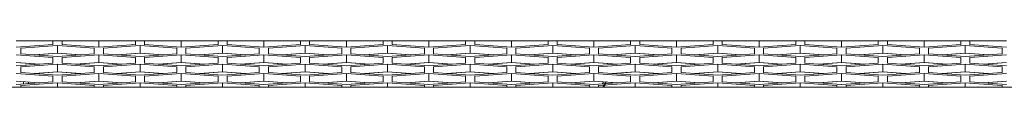
# Model space of a CAD drawing. Units: inches. Extents: x 0.3 to 33.8, y 0.2 to 21.7.
# Drawn here: x 12.2 to 13, y 6.6 to 6.7 of the extents above; entities that cross this region are included whole.
import ezdxf

# ---------------------------------------------------------------- set-up
doc = ezdxf.new("R2010")
doc.units = ezdxf.units.IN
doc.header["$MEASUREMENT"] = 0

msp = doc.modelspace()

# ---------------------------------------------------------------- linework, layer by layer
at = {"color": 7, "linetype": 'Continuous', "lineweight": 18}
for p, q in [((12.1565, 6.66541), (12.18775, 6.66541)), ((12.18775, 6.66532), (12.18775, 6.66541)), ((12.18775, 6.66541), (12.1955, 6.66541)), ((12.18775, 6.66532), (12.18775, 6.66233)), ((12.18775, 6.66532), (12.1955, 6.66532)), ((12.1955, 6.66541), (12.1955, 6.66532)), ((12.1955, 6.66541), (12.22675, 6.66541)), ((12.1955, 6.66233), (12.1955, 6.66532)), ((12.22675, 6.66541), (12.22675, 6.65998)), ((12.22675, 6.66541), (12.258, 6.66541)), ((12.258, 6.66541), (12.26575, 6.66541)), ((12.258, 6.66532), (12.258, 6.66541)), ((12.258, 6.66532), (12.258, 6.66233)), ((12.258, 6.66532), (12.26575, 6.66532)), ((12.26575, 6.66541), (12.26575, 6.66532)), ((12.26575, 6.66541), (12.297, 6.66541)), ((12.26575, 6.66233), (12.26575, 6.66532)), ((12.297, 6.66541), (12.297, 6.65998)), ((12.297, 6.66541), (12.32825, 6.66541)), ((12.32825, 6.66541), (12.336, 6.66541)), ((12.32825, 6.66532), (12.32825, 6.66541)), ((12.32825, 6.66532), (12.32825, 6.66233)), ((12.32825, 6.66532), (12.336, 6.66532)), ((12.336, 6.66541), (12.336, 6.66532)), ((12.336, 6.66541), (12.36725, 6.66541)), ((12.336, 6.66233), (12.336, 6.66532)), ((12.36725, 6.66541), (12.36725, 6.65998)), ((12.36725, 6.66541), (12.3985, 6.66541)), ((12.3985, 6.66541), (12.40625, 6.66541)), ((12.3985, 6.66532), (12.3985, 6.66541)), ((12.3985, 6.66532), (12.3985, 6.66233)), ((12.3985, 6.66532), (12.40625, 6.66532)), ((12.40625, 6.66541), (12.40625, 6.66532)), ((12.40625, 6.66541), (12.4375, 6.66541)), ((12.40625, 6.66233), (12.40625, 6.66532)), ((12.4375, 6.66541), (12.4375, 6.65998)), ((12.4375, 6.66541), (12.46875, 6.66541)), ((12.46875, 6.66532), (12.46875, 6.66541)), ((12.46875, 6.66541), (12.4765, 6.66541)), ((12.46875, 6.66532), (12.46875, 6.66233)), ((12.46875, 6.66532), (12.4765, 6.66532)), ((12.4765, 6.66541), (12.4765, 6.66532)), ((12.4765, 6.66541), (12.50775, 6.66541)), ((12.4765, 6.66233), (12.4765, 6.66532)), ((12.50775, 6.66541), (12.50775, 6.65998)), ((12.50775, 6.66541), (12.539, 6.66541)), ((12.539, 6.66541), (12.54675, 6.66541)), ((12.539, 6.66532), (12.539, 6.66541)), ((12.539, 6.66532), (12.539, 6.66233)), ((12.539, 6.66532), (12.54675, 6.66532)), ((12.54675, 6.66541), (12.54675, 6.66532)), ((12.54675, 6.66541), (12.578, 6.66541)), ((12.54675, 6.66233), (12.54675, 6.66532)), ((12.578, 6.66541), (12.578, 6.65998)), ((12.578, 6.66541), (12.60925, 6.66541)), ((12.60925, 6.66541), (12.617, 6.66541)), ((12.60925, 6.66532), (12.60925, 6.66541)), ((12.60925, 6.66532), (12.60925, 6.66233)), ((12.60925, 6.66532), (12.617, 6.66532)), ((12.617, 6.66541), (12.617, 6.66532)), ((12.617, 6.66541), (12.64825, 6.66541)), ((12.617, 6.66233), (12.617, 6.66532)), ((12.64825, 6.66541), (12.64825, 6.65998)), ((12.64825, 6.66541), (12.6795, 6.66541)), ((12.6795, 6.66541), (12.68725, 6.66541)), ((12.6795, 6.66532), (12.6795, 6.66541)), ((12.6795, 6.66532), (12.6795, 6.66233)), ((12.6795, 6.66532), (12.68725, 6.66532)), ((12.68725, 6.66541), (12.68725, 6.66532)), ((12.68725, 6.66541), (12.7185, 6.66541)), ((12.68725, 6.66233), (12.68725, 6.66532)), ((12.7185, 6.66541), (12.7185, 6.65998)), ((12.7185, 6.66541), (12.74975, 6.66541)), ((12.74975, 6.66532), (12.74975, 6.66541)), ((12.74975, 6.66541), (12.7575, 6.66541)), ((12.74975, 6.66532), (12.74975, 6.66233)), ((12.74975, 6.66532), (12.7575, 6.66532)), ((12.7575, 6.66541), (12.7575, 6.66532)), ((12.7575, 6.66541), (12.78875, 6.66541)), ((12.7575, 6.66233), (12.7575, 6.66532)), ((12.78875, 6.66541), (12.78875, 6.65998)), ((12.78875, 6.66541), (12.82, 6.66541)), ((12.82, 6.66541), (12.82775, 6.66541)), ((12.82, 6.66532), (12.82, 6.66541)), ((12.82, 6.66532), (12.82, 6.66233)), ((12.82, 6.66532), (12.82775, 6.66532)), ((12.82775, 6.66541), (12.82775, 6.66532)), ((12.82775, 6.66541), (12.859, 6.66541)), ((12.82775, 6.66233), (12.82775, 6.66532)), ((12.859, 6.66541), (12.859, 6.65998)), ((12.859, 6.66541), (12.89025, 6.66541)), ((12.89025, 6.66541), (12.898, 6.66541)), ((12.89025, 6.66532), (12.89025, 6.66541)), ((12.89025, 6.66532), (12.89025, 6.66233)), ((12.89025, 6.66532), (12.898, 6.66532)), ((12.898, 6.66541), (12.898, 6.66532)), ((12.898, 6.66541), (12.92925, 6.66541)), ((12.898, 6.66233), (12.898, 6.66532)), ((12.92925, 6.66541), (12.92925, 6.65998)), ((12.92925, 6.66541), (12.9605, 6.66541)), ((12.9605, 6.66541), (12.96825, 6.66541)), ((12.9605, 6.66532), (12.9605, 6.66541)), ((12.9605, 6.66532), (12.9605, 6.66233)), ((12.9605, 6.66532), (12.96825, 6.66532)), ((12.96825, 6.66541), (12.96825, 6.66532)), ((12.96825, 6.66541), (12.9995, 6.66541)), ((12.96825, 6.66233), (12.96825, 6.66532)), ((12.18775, 6.66233), (12.1565, 6.65998)), ((12.16038, 6.6591), (12.19163, 6.66146)), ((12.16038, 6.65439), (12.16038, 6.6591)), ((12.17188, 6.65353), (12.19163, 6.65501)), ((12.19163, 6.65487), (12.17281, 6.65346)), ((12.19163, 6.66146), (12.22288, 6.6591)), ((12.19163, 6.66146), (12.19163, 6.65501)), ((12.19163, 6.65501), (12.21137, 6.65353)), ((12.21044, 6.65346), (12.19163, 6.65487)), ((12.22675, 6.65998), (12.1955, 6.66233)), ((12.22288, 6.6591), (12.22288, 6.65439)), ((12.258, 6.66233), (12.22675, 6.65998)), ((12.23063, 6.6591), (12.26188, 6.66146)), ((12.23063, 6.65439), (12.23063, 6.6591)), ((12.24213, 6.65353), (12.26188, 6.65501)), ((12.26188, 6.65487), (12.24306, 6.65346)), ((12.26188, 6.66146), (12.29313, 6.6591)), ((12.26188, 6.66146), (12.26188, 6.65501)), ((12.26188, 6.65501), (12.28162, 6.65353)), ((12.28069, 6.65346), (12.26188, 6.65487)), ((12.297, 6.65998), (12.26575, 6.66233)), ((12.29313, 6.6591), (12.29313, 6.65439)), ((12.32825, 6.66233), (12.297, 6.65998)), ((12.30088, 6.6591), (12.33213, 6.66146)), ((12.30088, 6.65439), (12.30088, 6.6591)), ((12.31238, 6.65353), (12.33213, 6.65501)), ((12.33213, 6.65487), (12.31331, 6.65346)), ((12.33213, 6.66146), (12.36338, 6.6591)), ((12.33213, 6.66146), (12.33213, 6.65501)), ((12.33213, 6.65501), (12.35187, 6.65353)), ((12.35094, 6.65346), (12.33213, 6.65487)), ((12.36725, 6.65998), (12.336, 6.66233)), ((12.36338, 6.6591), (12.36338, 6.65439)), ((12.3985, 6.66233), (12.36725, 6.65998)), ((12.37113, 6.6591), (12.40238, 6.66146)), ((12.37113, 6.65439), (12.37113, 6.6591)), ((12.38263, 6.65353), (12.40238, 6.65501)), ((12.40238, 6.65487), (12.38356, 6.65346)), ((12.40238, 6.66146), (12.43363, 6.6591)), ((12.40238, 6.66146), (12.40238, 6.65501)), ((12.40238, 6.65501), (12.42212, 6.65353)), ((12.42119, 6.65346), (12.40238, 6.65487)), ((12.4375, 6.65998), (12.40625, 6.66233)), ((12.43363, 6.6591), (12.43363, 6.65439)), ((12.46875, 6.66233), (12.4375, 6.65998)), ((12.44138, 6.6591), (12.47263, 6.66146)), ((12.44138, 6.65439), (12.44138, 6.6591)), ((12.45288, 6.65353), (12.47263, 6.65501)), ((12.47263, 6.65487), (12.45381, 6.65346)), ((12.47263, 6.66146), (12.50388, 6.6591)), ((12.47263, 6.66146), (12.47263, 6.65501)), ((12.47263, 6.65501), (12.49237, 6.65353)), ((12.49144, 6.65346), (12.47263, 6.65487)), ((12.50775, 6.65998), (12.4765, 6.66233)), ((12.50388, 6.6591), (12.50388, 6.65439)), ((12.539, 6.66233), (12.50775, 6.65998)), ((12.51163, 6.6591), (12.54288, 6.66146)), ((12.51163, 6.65439), (12.51163, 6.6591)), ((12.52313, 6.65353), (12.54288, 6.65501)), ((12.54288, 6.65487), (12.52406, 6.65346)), ((12.54288, 6.66146), (12.57413, 6.6591)), ((12.54288, 6.66146), (12.54288, 6.65501)), ((12.54288, 6.65501), (12.56262, 6.65353)), ((12.56169, 6.65346), (12.54288, 6.65487)), ((12.578, 6.65998), (12.54675, 6.66233)), ((12.57413, 6.6591), (12.57413, 6.65439)), ((12.60925, 6.66233), (12.578, 6.65998)), ((12.58188, 6.6591), (12.61313, 6.66146)), ((12.58188, 6.65439), (12.58188, 6.6591)), ((12.59338, 6.65353), (12.61313, 6.65501)), ((12.61313, 6.65487), (12.59431, 6.65346)), ((12.61313, 6.66146), (12.64438, 6.6591)), ((12.61313, 6.66146), (12.61313, 6.65501)), ((12.61313, 6.65501), (12.63287, 6.65353)), ((12.63194, 6.65346), (12.61313, 6.65487)), ((12.64825, 6.65998), (12.617, 6.66233)), ((12.64438, 6.6591), (12.64438, 6.65439)), ((12.6795, 6.66233), (12.64825, 6.65998)), ((12.65213, 6.6591), (12.68338, 6.66146)), ((12.65213, 6.65439), (12.65213, 6.6591)), ((12.66363, 6.65353), (12.68338, 6.65501)), ((12.68338, 6.65487), (12.66456, 6.65346)), ((12.68338, 6.66146), (12.71463, 6.6591)), ((12.68338, 6.66146), (12.68338, 6.65501)), ((12.68338, 6.65501), (12.70312, 6.65353)), ((12.70219, 6.65346), (12.68338, 6.65487)), ((12.7185, 6.65998), (12.68725, 6.66233)), ((12.71463, 6.6591), (12.71463, 6.65439)), ((12.74975, 6.66233), (12.7185, 6.65998)), ((12.72238, 6.6591), (12.75363, 6.66146)), ((12.72238, 6.65439), (12.72238, 6.6591)), ((12.73388, 6.65353), (12.75363, 6.65501)), ((12.75363, 6.65487), (12.73481, 6.65346)), ((12.75363, 6.66146), (12.78488, 6.6591)), ((12.75363, 6.66146), (12.75363, 6.65501)), ((12.75363, 6.65501), (12.77337, 6.65353)), ((12.77244, 6.65346), (12.75363, 6.65487)), ((12.78875, 6.65998), (12.7575, 6.66233)), ((12.78488, 6.6591), (12.78488, 6.65439)), ((12.82, 6.66233), (12.78875, 6.65998)), ((12.79263, 6.6591), (12.82388, 6.66146)), ((12.79263, 6.65439), (12.79263, 6.6591)), ((12.80413, 6.65353), (12.82388, 6.65501)), ((12.82388, 6.65487), (12.80506, 6.65346)), ((12.82388, 6.66146), (12.85513, 6.6591)), ((12.82388, 6.66146), (12.82388, 6.65501)), ((12.82388, 6.65501), (12.84362, 6.65353)), ((12.84269, 6.65346), (12.82388, 6.65487)), ((12.859, 6.65998), (12.82775, 6.66233)), ((12.85513, 6.6591), (12.85513, 6.65439)), ((12.89025, 6.66233), (12.859, 6.65998)), ((12.86288, 6.6591), (12.89413, 6.66146)), ((12.86288, 6.65439), (12.86288, 6.6591)), ((12.87438, 6.65353), (12.89413, 6.65501)), ((12.89413, 6.65487), (12.87531, 6.65346)), ((12.89413, 6.66146), (12.92538, 6.6591)), ((12.89413, 6.66146), (12.89413, 6.65501)), ((12.89413, 6.65501), (12.91387, 6.65353)), ((12.91294, 6.65346), (12.89413, 6.65487)), ((12.92925, 6.65998), (12.898, 6.66233)), ((12.92538, 6.6591), (12.92538, 6.65439)), ((12.9605, 6.66233), (12.92925, 6.65998)), ((12.93313, 6.6591), (12.96438, 6.66146)), ((12.93313, 6.65439), (12.93313, 6.6591)), ((12.94463, 6.65353), (12.96438, 6.65501)), ((12.96438, 6.65487), (12.94556, 6.65346)), ((12.96438, 6.66146), (12.99563, 6.6591)), ((12.96438, 6.66146), (12.96438, 6.65501)), ((12.96438, 6.65501), (12.98412, 6.65353)), ((12.98319, 6.65346), (12.96438, 6.65487)), ((12.9995, 6.65998), (12.96825, 6.66233)), ((12.99563, 6.6591), (12.99563, 6.65439)), ((12.1565, 6.65351), (12.18775, 6.65115)), ((12.1565, 6.64706), (12.17624, 6.64558)), ((12.17538, 6.64551), (12.1565, 6.64693)), ((12.18775, 6.64644), (12.1565, 6.64409)), ((12.19163, 6.65204), (12.16038, 6.65439)), ((12.18775, 6.65115), (12.18775, 6.64644)), ((12.22288, 6.65439), (12.19163, 6.65204)), ((12.1955, 6.65115), (12.22675, 6.65351)), ((12.1955, 6.64644), (12.1955, 6.65115)), ((12.22675, 6.64409), (12.1955, 6.64644)), ((12.20701, 6.64558), (12.22675, 6.64706)), ((12.22675, 6.64693), (12.20787, 6.64551)), ((12.22675, 6.65351), (12.258, 6.65115)), ((12.22675, 6.65351), (12.22675, 6.64706)), ((12.22675, 6.64706), (12.24649, 6.64558)), ((12.24563, 6.64551), (12.22675, 6.64693)), ((12.258, 6.64644), (12.22675, 6.64409)), ((12.26188, 6.65204), (12.23063, 6.65439)), ((12.258, 6.65115), (12.258, 6.64644)), ((12.29313, 6.65439), (12.26188, 6.65204)), ((12.26575, 6.65115), (12.297, 6.65351)), ((12.26575, 6.64644), (12.26575, 6.65115)), ((12.297, 6.64409), (12.26575, 6.64644)), ((12.27726, 6.64558), (12.297, 6.64706)), ((12.297, 6.64693), (12.27812, 6.64551)), ((12.297, 6.65351), (12.32825, 6.65115)), ((12.297, 6.65351), (12.297, 6.64706)), ((12.297, 6.64706), (12.31674, 6.64558)), ((12.31588, 6.64551), (12.297, 6.64693)), ((12.32825, 6.64644), (12.297, 6.64409)), ((12.33213, 6.65204), (12.30088, 6.65439)), ((12.32825, 6.65115), (12.32825, 6.64644)), ((12.36338, 6.65439), (12.33213, 6.65204)), ((12.336, 6.65115), (12.36725, 6.65351)), ((12.336, 6.64644), (12.336, 6.65115)), ((12.36725, 6.64409), (12.336, 6.64644)), ((12.34751, 6.64558), (12.36725, 6.64706)), ((12.36725, 6.64693), (12.34837, 6.64551)), ((12.36725, 6.65351), (12.3985, 6.65115)), ((12.36725, 6.65351), (12.36725, 6.64706)), ((12.36725, 6.64706), (12.38699, 6.64558)), ((12.38613, 6.64551), (12.36725, 6.64693)), ((12.3985, 6.64644), (12.36725, 6.64409)), ((12.40238, 6.65204), (12.37113, 6.65439)), ((12.3985, 6.65115), (12.3985, 6.64644)), ((12.43363, 6.65439), (12.40238, 6.65204)), ((12.40625, 6.65115), (12.4375, 6.65351)), ((12.40625, 6.64644), (12.40625, 6.65115)), ((12.4375, 6.64409), (12.40625, 6.64644)), ((12.41776, 6.64558), (12.4375, 6.64706)), ((12.4375, 6.64693), (12.41862, 6.64551)), ((12.4375, 6.65351), (12.46875, 6.65115)), ((12.4375, 6.65351), (12.4375, 6.64706)), ((12.4375, 6.64706), (12.45724, 6.64558)), ((12.45638, 6.64551), (12.4375, 6.64693)), ((12.46875, 6.64644), (12.4375, 6.64409)), ((12.47263, 6.65204), (12.44138, 6.65439)), ((12.46875, 6.65115), (12.46875, 6.64644)), ((12.50388, 6.65439), (12.47263, 6.65204)), ((12.4765, 6.65115), (12.50775, 6.65351)), ((12.4765, 6.64644), (12.4765, 6.65115)), ((12.50775, 6.64409), (12.4765, 6.64644)), ((12.48801, 6.64558), (12.50775, 6.64706)), ((12.50775, 6.64693), (12.48887, 6.64551)), ((12.50775, 6.65351), (12.539, 6.65115)), ((12.50775, 6.65351), (12.50775, 6.64706)), ((12.50775, 6.64706), (12.52749, 6.64558)), ((12.52663, 6.64551), (12.50775, 6.64693)), ((12.539, 6.64644), (12.50775, 6.64409)), ((12.54288, 6.65204), (12.51163, 6.65439)), ((12.539, 6.65115), (12.539, 6.64644)), ((12.57413, 6.65439), (12.54288, 6.65204)), ((12.54675, 6.65115), (12.578, 6.65351)), ((12.54675, 6.64644), (12.54675, 6.65115)), ((12.578, 6.64409), (12.54675, 6.64644)), ((12.55826, 6.64558), (12.578, 6.64706)), ((12.578, 6.64693), (12.55912, 6.64551)), ((12.578, 6.65351), (12.60925, 6.65115)), ((12.578, 6.65351), (12.578, 6.64706)), ((12.578, 6.64706), (12.59774, 6.64558)), ((12.59688, 6.64551), (12.578, 6.64693)), ((12.60925, 6.64644), (12.578, 6.64409)), ((12.61313, 6.65204), (12.58188, 6.65439)), ((12.60925, 6.65115), (12.60925, 6.64644)), ((12.64438, 6.65439), (12.61313, 6.65204)), ((12.617, 6.65115), (12.64825, 6.65351)), ((12.617, 6.64644), (12.617, 6.65115)), ((12.64825, 6.64409), (12.617, 6.64644)), ((12.62851, 6.64558), (12.64825, 6.64706)), ((12.64825, 6.64693), (12.62937, 6.64551)), ((12.64825, 6.65351), (12.6795, 6.65115)), ((12.64825, 6.65351), (12.64825, 6.64706)), ((12.64825, 6.64706), (12.66799, 6.64558)), ((12.66713, 6.64551), (12.64825, 6.64693)), ((12.6795, 6.64644), (12.64825, 6.64409)), ((12.68338, 6.65204), (12.65213, 6.65439)), ((12.6795, 6.65115), (12.6795, 6.64644)), ((12.71463, 6.65439), (12.68338, 6.65204)), ((12.68725, 6.65115), (12.7185, 6.65351)), ((12.68725, 6.64644), (12.68725, 6.65115)), ((12.7185, 6.64409), (12.68725, 6.64644)), ((12.69876, 6.64558), (12.7185, 6.64706)), ((12.7185, 6.64693), (12.69962, 6.64551)), ((12.7185, 6.65351), (12.74975, 6.65115)), ((12.7185, 6.65351), (12.7185, 6.64706)), ((12.7185, 6.64706), (12.73824, 6.64558)), ((12.73738, 6.64551), (12.7185, 6.64693)), ((12.74975, 6.64644), (12.7185, 6.64409)), ((12.75363, 6.65204), (12.72238, 6.65439)), ((12.74975, 6.65115), (12.74975, 6.64644)), ((12.78488, 6.65439), (12.75363, 6.65204)), ((12.7575, 6.65115), (12.78875, 6.65351)), ((12.7575, 6.64644), (12.7575, 6.65115)), ((12.78875, 6.64409), (12.7575, 6.64644)), ((12.76901, 6.64558), (12.78875, 6.64706)), ((12.78875, 6.64693), (12.76987, 6.64551)), ((12.78875, 6.65351), (12.82, 6.65115)), ((12.78875, 6.65351), (12.78875, 6.64706)), ((12.78875, 6.64706), (12.80849, 6.64558)), ((12.80763, 6.64551), (12.78875, 6.64693)), ((12.82, 6.64644), (12.78875, 6.64409)), ((12.82388, 6.65204), (12.79263, 6.65439)), ((12.82, 6.65115), (12.82, 6.64644)), ((12.85513, 6.65439), (12.82388, 6.65204)), ((12.82775, 6.65115), (12.859, 6.65351)), ((12.82775, 6.64644), (12.82775, 6.65115)), ((12.859, 6.64409), (12.82775, 6.64644)), ((12.83926, 6.64558), (12.859, 6.64706)), ((12.859, 6.64693), (12.84012, 6.64551)), ((12.859, 6.65351), (12.89025, 6.65115)), ((12.859, 6.65351), (12.859, 6.64706)), ((12.859, 6.64706), (12.87874, 6.64558)), ((12.87788, 6.64551), (12.859, 6.64693)), ((12.89025, 6.64644), (12.859, 6.64409)), ((12.89413, 6.65204), (12.86288, 6.65439)), ((12.89025, 6.65115), (12.89025, 6.64644)), ((12.92538, 6.65439), (12.89413, 6.65204)), ((12.898, 6.65115), (12.92925, 6.65351)), ((12.898, 6.64644), (12.898, 6.65115)), ((12.92925, 6.64409), (12.898, 6.64644)), ((12.90951, 6.64558), (12.92925, 6.64706)), ((12.92925, 6.64693), (12.91037, 6.64551)), ((12.92925, 6.65351), (12.9605, 6.65115)), ((12.92925, 6.65351), (12.92925, 6.64706)), ((12.92925, 6.64706), (12.94899, 6.64558)), ((12.94813, 6.64551), (12.92925, 6.64693)), ((12.9605, 6.64644), (12.92925, 6.64409)), ((12.96438, 6.65204), (12.93313, 6.65439)), ((12.9605, 6.65115), (12.9605, 6.64644)), ((12.99563, 6.65439), (12.96438, 6.65204)), ((12.96825, 6.65115), (12.9995, 6.65351)), ((12.96825, 6.64644), (12.96825, 6.65115)), ((12.9995, 6.64409), (12.96825, 6.64644)), ((12.97976, 6.64558), (12.9995, 6.64706)), ((12.9995, 6.64693), (12.98062, 6.64551)), ((12.16038, 6.64321), (12.19163, 6.64557)), ((12.16038, 6.6385), (12.16038, 6.64321)), ((12.19163, 6.63615), (12.16038, 6.6385)), ((12.17188, 6.63763), (12.19163, 6.63912)), ((12.19163, 6.63898), (12.17281, 6.63756)), ((12.19163, 6.64557), (12.22288, 6.64321)), ((12.19163, 6.64557), (12.19163, 6.63912)), ((12.19163, 6.63912), (12.21137, 6.63763)), ((12.21044, 6.63756), (12.19163, 6.63898)), ((12.22288, 6.6385), (12.19163, 6.63615)), ((12.22288, 6.64321), (12.22288, 6.6385)), ((12.23063, 6.64321), (12.26188, 6.64557)), ((12.23063, 6.6385), (12.23063, 6.64321)), ((12.26188, 6.63615), (12.23063, 6.6385)), ((12.24213, 6.63763), (12.26188, 6.63912)), ((12.26188, 6.63898), (12.24306, 6.63756)), ((12.26188, 6.64557), (12.29313, 6.64321)), ((12.26188, 6.64557), (12.26188, 6.63912)), ((12.26188, 6.63912), (12.28162, 6.63763)), ((12.28069, 6.63756), (12.26188, 6.63898)), ((12.29313, 6.6385), (12.26188, 6.63615)), ((12.29313, 6.64321), (12.29313, 6.6385)), ((12.30088, 6.64321), (12.33213, 6.64557)), ((12.30088, 6.6385), (12.30088, 6.64321)), ((12.33213, 6.63615), (12.30088, 6.6385)), ((12.31238, 6.63763), (12.33213, 6.63912)), ((12.33213, 6.63898), (12.31331, 6.63756)), ((12.33213, 6.64557), (12.36338, 6.64321)), ((12.33213, 6.64557), (12.33213, 6.63912)), ((12.33213, 6.63912), (12.35187, 6.63763)), ((12.35094, 6.63756), (12.33213, 6.63898)), ((12.36338, 6.6385), (12.33213, 6.63615)), ((12.36338, 6.64321), (12.36338, 6.6385)), ((12.37113, 6.64321), (12.40238, 6.64557)), ((12.37113, 6.6385), (12.37113, 6.64321)), ((12.40238, 6.63615), (12.37113, 6.6385)), ((12.38263, 6.63763), (12.40238, 6.63912)), ((12.40238, 6.63898), (12.38356, 6.63756)), ((12.40238, 6.64557), (12.43363, 6.64321)), ((12.40238, 6.64557), (12.40238, 6.63912)), ((12.40238, 6.63912), (12.42212, 6.63763)), ((12.42119, 6.63756), (12.40238, 6.63898)), ((12.43363, 6.6385), (12.40238, 6.63615)), ((12.43363, 6.64321), (12.43363, 6.6385)), ((12.44138, 6.64321), (12.47263, 6.64557)), ((12.44138, 6.6385), (12.44138, 6.64321)), ((12.47263, 6.63615), (12.44138, 6.6385)), ((12.45288, 6.63763), (12.47263, 6.63912)), ((12.47263, 6.63898), (12.45381, 6.63756)), ((12.47263, 6.64557), (12.50388, 6.64321)), ((12.47263, 6.64557), (12.47263, 6.63912)), ((12.47263, 6.63912), (12.49237, 6.63763)), ((12.49144, 6.63756), (12.47263, 6.63898)), ((12.50388, 6.6385), (12.47263, 6.63615)), ((12.50388, 6.64321), (12.50388, 6.6385)), ((12.51163, 6.64321), (12.54288, 6.64557)), ((12.51163, 6.6385), (12.51163, 6.64321)), ((12.54288, 6.63615), (12.51163, 6.6385)), ((12.52313, 6.63763), (12.54288, 6.63912)), ((12.54288, 6.63898), (12.52406, 6.63756)), ((12.54288, 6.64557), (12.57413, 6.64321)), ((12.54288, 6.64557), (12.54288, 6.63912)), ((12.54288, 6.63912), (12.56262, 6.63763)), ((12.56169, 6.63756), (12.54288, 6.63898)), ((12.57413, 6.6385), (12.54288, 6.63615)), ((12.57413, 6.64321), (12.57413, 6.6385)), ((12.58188, 6.64321), (12.61313, 6.64557)), ((12.58188, 6.6385), (12.58188, 6.64321)), ((12.61313, 6.63615), (12.58188, 6.6385)), ((12.59338, 6.63763), (12.61313, 6.63912)), ((12.61313, 6.63898), (12.59431, 6.63756)), ((12.61313, 6.64557), (12.64438, 6.64321)), ((12.61313, 6.64557), (12.61313, 6.63912)), ((12.61313, 6.63912), (12.63287, 6.63763)), ((12.63194, 6.63756), (12.61313, 6.63898)), ((12.64438, 6.6385), (12.61313, 6.63615)), ((12.64438, 6.64321), (12.64438, 6.6385)), ((12.65213, 6.64321), (12.68338, 6.64557)), ((12.65213, 6.6385), (12.65213, 6.64321)), ((12.68338, 6.63615), (12.65213, 6.6385)), ((12.66363, 6.63763), (12.68338, 6.63912)), ((12.68338, 6.63898), (12.67054, 6.63802)), ((12.68338, 6.64557), (12.71463, 6.64321)), ((12.68338, 6.64557), (12.68338, 6.63912)), ((12.68338, 6.63912), (12.70312, 6.63763)), ((12.70219, 6.63756), (12.68338, 6.63898)), ((12.71463, 6.6385), (12.68338, 6.63615)), ((12.71463, 6.64321), (12.71463, 6.6385)), ((12.72238, 6.64321), (12.75363, 6.64557)), ((12.72238, 6.6385), (12.72238, 6.64321)), ((12.75363, 6.63615), (12.72238, 6.6385)), ((12.73388, 6.63763), (12.75363, 6.63912)), ((12.75363, 6.63898), (12.73481, 6.63756)), ((12.75363, 6.64557), (12.78488, 6.64321)), ((12.75363, 6.64557), (12.75363, 6.63912)), ((12.75363, 6.63912), (12.77337, 6.63763)), ((12.77244, 6.63756), (12.75363, 6.63898)), ((12.78488, 6.6385), (12.75363, 6.63615)), ((12.78488, 6.64321), (12.78488, 6.6385)), ((12.79263, 6.64321), (12.82388, 6.64557)), ((12.79263, 6.6385), (12.79263, 6.64321)), ((12.82388, 6.63615), (12.79263, 6.6385)), ((12.80413, 6.63763), (12.82388, 6.63912)), ((12.82388, 6.63898), (12.80506, 6.63756)), ((12.82388, 6.64557), (12.85513, 6.64321)), ((12.82388, 6.64557), (12.82388, 6.63912)), ((12.82388, 6.63912), (12.84362, 6.63763)), ((12.84269, 6.63756), (12.82388, 6.63898)), ((12.85513, 6.6385), (12.82388, 6.63615)), ((12.85513, 6.64321), (12.85513, 6.6385)), ((12.86288, 6.64321), (12.89413, 6.64557)), ((12.86288, 6.6385), (12.86288, 6.64321)), ((12.89413, 6.63615), (12.86288, 6.6385)), ((12.87438, 6.63763), (12.89413, 6.63912)), ((12.89413, 6.63898), (12.87531, 6.63756)), ((12.89413, 6.64557), (12.92538, 6.64321)), ((12.89413, 6.64557), (12.89413, 6.63912)), ((12.89413, 6.63912), (12.91387, 6.63763)), ((12.91294, 6.63756), (12.89413, 6.63898)), ((12.92538, 6.6385), (12.89413, 6.63615)), ((12.92538, 6.64321), (12.92538, 6.6385)), ((12.93313, 6.64321), (12.96438, 6.64557)), ((12.93313, 6.6385), (12.93313, 6.64321)), ((12.96438, 6.63615), (12.93313, 6.6385)), ((12.94463, 6.63763), (12.96438, 6.63912)), ((12.96438, 6.63898), (12.94556, 6.63756)), ((12.96438, 6.64557), (12.99563, 6.64321)), ((12.96438, 6.64557), (12.96438, 6.63912)), ((12.96438, 6.63912), (12.98412, 6.63763)), ((12.98319, 6.63756), (12.96438, 6.63898)), ((12.99563, 6.6385), (12.96438, 6.63615)), ((12.99563, 6.64321), (12.99563, 6.6385)), ((12.1565, 6.63762), (12.18775, 6.63526)), ((12.1565, 6.63117), (12.17624, 6.62968)), ((12.18775, 6.63055), (12.1565, 6.6282)), ((12.16038, 6.62732), (12.19163, 6.62968)), ((12.18775, 6.63526), (12.18775, 6.63055)), ((12.19163, 6.62968), (12.22288, 6.62732)), ((12.19163, 6.62968), (12.19163, 6.62599)), ((12.1955, 6.63526), (12.22675, 6.63762)), ((12.1955, 6.63055), (12.1955, 6.63526)), ((12.22675, 6.6282), (12.1955, 6.63055)), ((12.20701, 6.62968), (12.22675, 6.63117)), ((12.22675, 6.63104), (12.20787, 6.62962)), ((12.22675, 6.63762), (12.258, 6.63526)), ((12.22675, 6.63762), (12.22675, 6.63117)), ((12.22675, 6.63117), (12.24649, 6.62968)), ((12.24563, 6.62962), (12.22675, 6.63104)), ((12.258, 6.63055), (12.22675, 6.6282)), ((12.23063, 6.62732), (12.26188, 6.62968)), ((12.258, 6.63526), (12.258, 6.63055)), ((12.26188, 6.62968), (12.29313, 6.62732)), ((12.26188, 6.62968), (12.26188, 6.62599)), ((12.26575, 6.63526), (12.297, 6.63762)), ((12.26575, 6.63055), (12.26575, 6.63526)), ((12.297, 6.6282), (12.26575, 6.63055)), ((12.27726, 6.62968), (12.297, 6.63117)), ((12.297, 6.63104), (12.27812, 6.62962)), ((12.297, 6.63762), (12.32825, 6.63526)), ((12.297, 6.63762), (12.297, 6.63117)), ((12.297, 6.63117), (12.31674, 6.62968)), ((12.31588, 6.62962), (12.297, 6.63104)), ((12.32825, 6.63055), (12.297, 6.6282)), ((12.30088, 6.62732), (12.33213, 6.62968)), ((12.32825, 6.63526), (12.32825, 6.63055)), ((12.33213, 6.62968), (12.36338, 6.62732)), ((12.33213, 6.62968), (12.33213, 6.62599)), ((12.336, 6.63526), (12.36725, 6.63762)), ((12.336, 6.63055), (12.336, 6.63526)), ((12.36725, 6.6282), (12.336, 6.63055)), ((12.34751, 6.62968), (12.36725, 6.63117)), ((12.36725, 6.63104), (12.34837, 6.62962)), ((12.36725, 6.63762), (12.3985, 6.63526)), ((12.36725, 6.63762), (12.36725, 6.63117)), ((12.36725, 6.63117), (12.38699, 6.62968)), ((12.38613, 6.62962), (12.36725, 6.63104)), ((12.3985, 6.63055), (12.36725, 6.6282)), ((12.37113, 6.62732), (12.40238, 6.62968)), ((12.3985, 6.63526), (12.3985, 6.63055)), ((12.40238, 6.62968), (12.43363, 6.62732)), ((12.40238, 6.62968), (12.40238, 6.62599)), ((12.40625, 6.63526), (12.4375, 6.63762)), ((12.40625, 6.63055), (12.40625, 6.63526)), ((12.4375, 6.6282), (12.40625, 6.63055)), ((12.41776, 6.62968), (12.4375, 6.63117)), ((12.4375, 6.63104), (12.41862, 6.62962)), ((12.4375, 6.63762), (12.46875, 6.63526)), ((12.4375, 6.63762), (12.4375, 6.63117)), ((12.4375, 6.63117), (12.45724, 6.62968)), ((12.45638, 6.62962), (12.4375, 6.63104)), ((12.46875, 6.63055), (12.4375, 6.6282)), ((12.44138, 6.62732), (12.47263, 6.62968)), ((12.46875, 6.63526), (12.46875, 6.63055)), ((12.47263, 6.62968), (12.50388, 6.62732)), ((12.47263, 6.62968), (12.47263, 6.62599)), ((12.4765, 6.63526), (12.50775, 6.63762)), ((12.4765, 6.63055), (12.4765, 6.63526)), ((12.50775, 6.6282), (12.4765, 6.63055)), ((12.48801, 6.62968), (12.50775, 6.63117)), ((12.50775, 6.63104), (12.48887, 6.62962)), ((12.50775, 6.63762), (12.539, 6.63526)), ((12.50775, 6.63762), (12.50775, 6.63117)), ((12.50775, 6.63117), (12.52749, 6.62968)), ((12.52663, 6.62962), (12.50775, 6.63104)), ((12.539, 6.63055), (12.50775, 6.6282)), ((12.51163, 6.62732), (12.54288, 6.62968)), ((12.539, 6.63526), (12.539, 6.63055)), ((12.54288, 6.62968), (12.57413, 6.62732)), ((12.54288, 6.62968), (12.54288, 6.62599)), ((12.54675, 6.63526), (12.578, 6.63762)), ((12.54675, 6.63055), (12.54675, 6.63526)), ((12.578, 6.6282), (12.54675, 6.63055)), ((12.55826, 6.62968), (12.578, 6.63117)), ((12.578, 6.63104), (12.55912, 6.62962)), ((12.578, 6.63762), (12.60925, 6.63526)), ((12.578, 6.63762), (12.578, 6.63117)), ((12.578, 6.63117), (12.59774, 6.62968)), ((12.59688, 6.62962), (12.578, 6.63104)), ((12.60925, 6.63055), (12.578, 6.6282)), ((12.58188, 6.62732), (12.61313, 6.62968)), ((12.60925, 6.63526), (12.60925, 6.63055)), ((12.61313, 6.62968), (12.64438, 6.62732)), ((12.61313, 6.62968), (12.61313, 6.62599)), ((12.617, 6.63526), (12.64825, 6.63762)), ((12.617, 6.63055), (12.617, 6.63526)), ((12.64825, 6.6282), (12.617, 6.63055)), ((12.62851, 6.62968), (12.64825, 6.63117)), ((12.64825, 6.63104), (12.62937, 6.62962)), ((12.64825, 6.63762), (12.6795, 6.63526)), ((12.64825, 6.63762), (12.64825, 6.63117)), ((12.64825, 6.63117), (12.66799, 6.62968)), ((12.65603, 6.63046), (12.64825, 6.63104)), ((12.6795, 6.63055), (12.64825, 6.6282)), ((12.65213, 6.62732), (12.68338, 6.62968)), ((12.65603, 6.63046), (12.65512, 6.62858)), ((12.6554, 6.6286), (12.65629, 6.63044)), ((12.6795, 6.63526), (12.6795, 6.63055)), ((12.68338, 6.62968), (12.71463, 6.62732)), ((12.68338, 6.62968), (12.68338, 6.62599)), ((12.68725, 6.63526), (12.7185, 6.63762)), ((12.68725, 6.63055), (12.68725, 6.63526)), ((12.7185, 6.6282), (12.68725, 6.63055)), ((12.69876, 6.62968), (12.7185, 6.63117)), ((12.7185, 6.63104), (12.69962, 6.62962)), ((12.7185, 6.63762), (12.74975, 6.63526)), ((12.7185, 6.63762), (12.7185, 6.63117)), ((12.7185, 6.63117), (12.73824, 6.62968)), ((12.73738, 6.62962), (12.7185, 6.63104)), ((12.74975, 6.63055), (12.7185, 6.6282)), ((12.72238, 6.62732), (12.75363, 6.62968)), ((12.74975, 6.63526), (12.74975, 6.63055)), ((12.75363, 6.62968), (12.78488, 6.62732)), ((12.75363, 6.62968), (12.75363, 6.62599)), ((12.7575, 6.63526), (12.78875, 6.63762)), ((12.7575, 6.63055), (12.7575, 6.63526)), ((12.78875, 6.6282), (12.7575, 6.63055)), ((12.76901, 6.62968), (12.78875, 6.63117)), ((12.78875, 6.63104), (12.76987, 6.62962)), ((12.78875, 6.63762), (12.82, 6.63526)), ((12.78875, 6.63762), (12.78875, 6.63117)), ((12.78875, 6.63117), (12.80849, 6.62968)), ((12.80763, 6.62962), (12.78875, 6.63104)), ((12.82, 6.63055), (12.78875, 6.6282)), ((12.79263, 6.62732), (12.82388, 6.62968)), ((12.82, 6.63526), (12.82, 6.63055)), ((12.82388, 6.62968), (12.85513, 6.62732)), ((12.82388, 6.62968), (12.82388, 6.62599)), ((12.82775, 6.63526), (12.859, 6.63762)), ((12.82775, 6.63055), (12.82775, 6.63526)), ((12.859, 6.6282), (12.82775, 6.63055)), ((12.83926, 6.62968), (12.859, 6.63117)), ((12.859, 6.63104), (12.84012, 6.62962)), ((12.859, 6.63762), (12.89025, 6.63526)), ((12.859, 6.63762), (12.859, 6.63117)), ((12.859, 6.63117), (12.87874, 6.62968)), ((12.87788, 6.62962), (12.859, 6.63104)), ((12.89025, 6.63055), (12.859, 6.6282)), ((12.86288, 6.62732), (12.89413, 6.62968)), ((12.89025, 6.63526), (12.89025, 6.63055)), ((12.89413, 6.62968), (12.92538, 6.62732)), ((12.89413, 6.62968), (12.89413, 6.62599)), ((12.898, 6.63526), (12.92925, 6.63762)), ((12.898, 6.63055), (12.898, 6.63526)), ((12.92925, 6.6282), (12.898, 6.63055)), ((12.90951, 6.62968), (12.92925, 6.63117)), ((12.92925, 6.63104), (12.91037, 6.62962)), ((12.92925, 6.63762), (12.9605, 6.63526)), ((12.92925, 6.63762), (12.92925, 6.63117)), ((12.92925, 6.63117), (12.94899, 6.62968)), ((12.94813, 6.62962), (12.92925, 6.63104)), ((12.9605, 6.63055), (12.92925, 6.6282)), ((12.93313, 6.62732), (12.96438, 6.62968)), ((12.9605, 6.63526), (12.9605, 6.63055)), ((12.96438, 6.62968), (12.99563, 6.62732)), ((12.96438, 6.62968), (12.96438, 6.62599)), ((12.96825, 6.63526), (12.9995, 6.63762)), ((12.96825, 6.63055), (12.96825, 6.63526)), ((12.9995, 6.6282), (12.96825, 6.63055)), ((12.97976, 6.62968), (12.9995, 6.63117)), ((12.9995, 6.63104), (12.98062, 6.62962)), ((9.0645, 6.62599), (15.237, 6.62599)), ((12.16038, 6.62599), (12.16038, 6.62732)), ((12.22288, 6.62732), (12.22288, 6.62599)), ((12.23063, 6.62599), (12.23063, 6.62732)), ((12.29313, 6.62732), (12.29313, 6.62599)), ((12.30088, 6.62599), (12.30088, 6.62732)), ((12.36338, 6.62732), (12.36338, 6.62599)), ((12.37113, 6.62599), (12.37113, 6.62732)), ((12.43363, 6.62732), (12.43363, 6.62599)), ((12.44138, 6.62599), (12.44138, 6.62732)), ((12.50388, 6.62732), (12.50388, 6.62599)), ((12.51163, 6.62599), (12.51163, 6.62732)), ((12.57413, 6.62732), (12.57413, 6.62599)), ((12.58188, 6.62599), (12.58188, 6.62732)), ((12.64438, 6.62732), (12.64438, 6.62599)), ((12.65213, 6.62599), (12.65213, 6.62732)), ((12.71463, 6.62732), (12.71463, 6.62599)), ((12.72238, 6.62599), (12.72238, 6.62732)), ((12.78488, 6.62732), (12.78488, 6.62599)), ((12.79263, 6.62599), (12.79263, 6.62732)), ((12.85513, 6.62732), (12.85513, 6.62599)), ((12.86288, 6.62599), (12.86288, 6.62732)), ((12.92538, 6.62732), (12.92538, 6.62599)), ((12.93313, 6.62599), (12.93313, 6.62732)), ((12.99563, 6.62732), (12.99563, 6.62599))]:
    msp.add_line(p, q, dxfattribs=at)
at = {"color": 8, "linetype": 'Continuous', "lineweight": 18}
for p, q in [((12.16272, 6.62866), (12.16272, 6.6307)), ((12.16703, 6.63038), (12.16703, 6.62899)), ((12.66309, 6.62931), (12.66309, 6.63005))]:
    msp.add_line(p, q, dxfattribs=at)
at = {"color": 7, "linetype": 'Continuous', "lineweight": 18}
msp.add_arc((12.16488, 6.6423), 0.0025, 79.19539, 109.42387, dxfattribs=at)
msp.add_open_spline([(12.65682, 6.62599), (12.65745, 6.62746), (12.65899, 6.63104), (12.65835, 6.63065), (12.65645, 6.6272), (12.65579, 6.62599)], degree=3, knots=[0, 0, 0, 0, 0.308614, 0.758425, 1, 1, 1, 1], dxfattribs=at)
at = {"color": 8, "linetype": 'Continuous', "lineweight": 18}
msp.add_open_spline([(12.66741, 6.63792), (12.66741, 6.63789), (12.66741, 6.63779), (12.66741, 6.63753), (12.66741, 6.63735)], degree=3, knots=[0, 0, 0, 0, 0.299019, 1, 1, 1, 1], dxfattribs=at)

doc.saveas('drawing.dxf')
